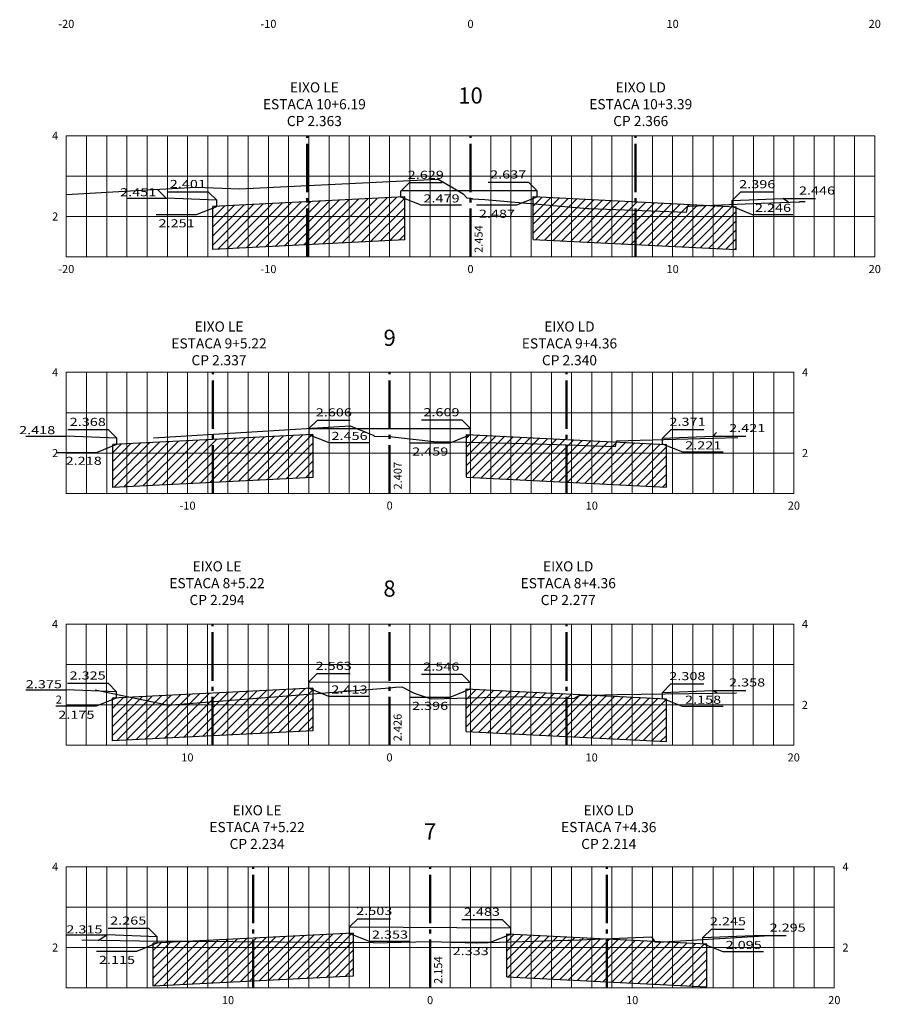
# Model space of a CAD drawing. Units: millimetres. Extents: x 214 to 816, y 70 to 218.
# Drawn here: x 423 to 445, y 90 to 114 of the extents above; entities that cross this region are included whole.
import ezdxf
from ezdxf.enums import TextEntityAlignment as Align

# ---------------------------------------------------------------- set-up
doc = ezdxf.new("R2010")
doc.units = ezdxf.units.MM
doc.linetypes.add('ACAD_ISO04W100', pattern=[30, 24, -3, 0, -3])
for name, color, linetype in [('cotas seção tipo', 7, 'Continuous'), ('Gabarito', 3, 'Continuous'), ('talude', 3, 'Continuous'), ('XEG', 1, 'Continuous'), ('XGRIDT', 7, 'Continuous')]:
    doc.layers.add(name, color=color, linetype=linetype)
for name, color, linetype, lineweight in [('EIXOS SEC', 4, 'ACAD_ISO04W100', 50), ('hachura', 7, 'Continuous', 13), ('XGRID', 7, 'Continuous', 9)]:
    doc.layers.add(name, color=color, linetype=linetype, lineweight=lineweight)
doc.styles.add('2mm', font='simplex', dxfattribs={"height": 0.4})
doc.styles.add('ROMANS', font='romans', dxfattribs={"height": 0.76})
pattern_1 = [(45, (5.7205, -16.75445), (-0.1122532, 0.1122532), [])]
pattern_2 = [(45, (5.7205, -16.26836), (-0.1122532, 0.1122532), [])]
pattern_3 = [(45, (-47.26737, 6.18579), (-0.1122532, 0.1122532), [])]

msp = doc.modelspace()

# ---------------------------------------------------------------- hatches: boundary and pattern name
at = {"layer": 'hachura'}
h = msp.add_hatch(dxfattribs=at)
h.set_pattern_fill('ANSI31', color=256, scale=0.05, style=0)
h.set_pattern_definition(pattern_3)
h.paths.add_polyline_path([(432.996, 109.76), (432.621, 109.741), (432.621, 109.276), (432.996, 109.276)])
h.paths.add_polyline_path([(432.996, 109.276), (432.621, 109.276), (432.621, 108.679), (432.996, 108.698)])
h.paths.add_polyline_path([(432.621, 109.276), (432.121, 109.276), (432.121, 108.654), (432.621, 108.679)])
h.paths.add_polyline_path([(432.621, 109.741), (432.121, 109.716), (432.121, 109.276), (432.621, 109.276)])
h.paths.add_polyline_path([(432.121, 109.716), (431.621, 109.691), (431.621, 109.276), (432.121, 109.276)])
h.paths.add_polyline_path([(432.121, 109.276), (431.621, 109.276), (431.621, 108.629), (432.121, 108.654)])
h.paths.add_polyline_path([(431.621, 109.276), (431.121, 109.276), (431.121, 108.604), (431.621, 108.629)])
h.paths.add_polyline_path([(431.621, 109.691), (431.121, 109.666), (431.121, 109.276), (431.621, 109.276)])
h.paths.add_polyline_path([(431.121, 109.666), (430.621, 109.641), (430.621, 109.276), (431.121, 109.276)])
h.paths.add_polyline_path([(430.621, 109.641), (430.581, 109.639), (430.581, 109.276), (430.621, 109.276)])
h.paths.add_polyline_path([(430.621, 109.276), (430.581, 109.276), (430.581, 108.577), (430.621, 108.579)])
h.paths.add_polyline_path([(431.121, 109.276), (430.621, 109.276), (430.621, 108.579), (431.121, 108.604)])
h.paths.add_polyline_path([(430.581, 109.276), (430.121, 109.276), (430.121, 108.554), (430.581, 108.577)])
h.paths.add_polyline_path([(430.581, 109.639), (430.121, 109.616), (430.121, 109.276), (430.581, 109.276)])
h.paths.add_polyline_path([(430.121, 109.616), (429.621, 109.591), (429.621, 109.276), (430.121, 109.276)])
h.paths.add_polyline_path([(430.121, 109.276), (429.621, 109.276), (429.621, 108.529), (430.121, 108.554)])
h.paths.add_polyline_path([(429.621, 109.276), (429.121, 109.276), (429.121, 108.504), (429.621, 108.529)])
h.paths.add_polyline_path([(429.621, 109.591), (429.121, 109.566), (429.121, 109.276), (429.621, 109.276)])
h.paths.add_polyline_path([(429.121, 109.566), (428.621, 109.541), (428.621, 109.276), (429.121, 109.276)])
h.paths.add_polyline_path([(429.121, 109.276), (428.621, 109.276), (428.621, 108.479), (429.121, 108.504)])
h.paths.add_polyline_path([(428.621, 109.276), (428.246, 109.276), (428.246, 108.461), (428.621, 108.479)])
h.paths.add_polyline_path([(428.621, 109.541), (428.246, 109.522), (428.246, 109.276), (428.621, 109.276)])
h = msp.add_hatch(dxfattribs=at)
h.set_pattern_fill('ANSI31', color=256, scale=0.05, style=0)
h.set_pattern_definition(pattern_3)
h.paths.add_polyline_path([(441.196, 109.517), (441.121, 109.521), (441.121, 109.276), (441.196, 109.276)])
h.paths.add_polyline_path([(441.121, 109.521), (440.621, 109.546), (440.621, 109.276), (441.121, 109.276)])
h.paths.add_polyline_path([(441.196, 109.276), (441.121, 109.276), (441.121, 108.459), (441.196, 108.456)])
h.paths.add_polyline_path([(441.121, 109.276), (440.621, 109.276), (440.621, 108.484), (441.121, 108.459)])
h.paths.add_polyline_path([(440.621, 109.276), (440.121, 109.276), (440.121, 108.509), (440.621, 108.484)])
h.paths.add_polyline_path([(440.621, 109.546), (440.509, 109.551), (440.121, 109.536), (440.121, 109.276), (440.621, 109.276)])
h.paths.add_polyline_path([(440.121, 109.536), (440.037, 109.533), (439.997, 109.53), (439.996, 109.529), (439.968, 109.385), (439.621, 109.398), (439.621, 109.276), (440.121, 109.276)])
h.paths.add_polyline_path([(439.996, 109.53), (440.037, 109.533), (440.121, 109.536), (440.121, 109.571), (439.621, 109.596), (439.621, 109.398), (439.968, 109.385)])
h.paths.add_polyline_path([(440.121, 109.276), (439.621, 109.276), (439.621, 108.534), (440.121, 108.509)])
h.paths.add_polyline_path([(439.621, 109.276), (439.121, 109.276), (439.121, 108.559), (439.621, 108.534)])
h.paths.add_polyline_path([(439.621, 109.398), (439.121, 109.416), (439.121, 109.276), (439.621, 109.276)])
h.paths.add_polyline_path([(439.621, 109.596), (439.121, 109.621), (439.121, 109.416), (439.621, 109.398)])
h.paths.add_polyline_path([(439.121, 109.621), (438.699, 109.642), (438.699, 109.432), (439.121, 109.416)])
h.paths.add_polyline_path([(439.121, 109.416), (438.699, 109.432), (438.699, 109.276), (439.121, 109.276)])
h.paths.add_polyline_path([(439.121, 109.276), (438.699, 109.276), (438.699, 108.58), (439.121, 108.559)])
h.paths.add_polyline_path([(438.699, 109.276), (438.621, 109.276), (438.621, 108.584), (438.699, 108.58)])
h.paths.add_polyline_path([(438.699, 109.432), (438.621, 109.434), (438.621, 109.276), (438.699, 109.276)])
h.paths.add_polyline_path([(438.699, 109.642), (438.621, 109.646), (438.621, 109.434), (438.699, 109.432)])
h.paths.add_polyline_path([(438.621, 109.646), (438.121, 109.671), (438.121, 109.453), (438.621, 109.434)])
h.paths.add_polyline_path([(438.621, 109.434), (438.121, 109.453), (438.121, 109.276), (438.621, 109.276)])
h.paths.add_polyline_path([(438.621, 109.276), (438.121, 109.276), (438.121, 108.609), (438.621, 108.584)])
h.paths.add_polyline_path([(438.121, 109.276), (437.621, 109.276), (437.621, 108.634), (438.121, 108.609)])
h.paths.add_polyline_path([(438.121, 109.453), (437.621, 109.471), (437.621, 109.276), (438.121, 109.276)])
h.paths.add_polyline_path([(438.121, 109.671), (437.621, 109.696), (437.621, 109.471), (438.121, 109.453)])
h.paths.add_polyline_path([(437.621, 109.696), (437.121, 109.721), (437.121, 109.51), (437.519, 109.475), (437.557, 109.474), (437.621, 109.471)])
h.paths.add_polyline_path([(437.621, 109.471), (437.557, 109.474), (437.519, 109.475), (437.121, 109.51), (437.121, 109.276), (437.621, 109.276)])
h.paths.add_polyline_path([(437.621, 109.276), (437.121, 109.276), (437.121, 108.659), (437.621, 108.634)])
h.paths.add_polyline_path([(437.121, 109.276), (436.621, 109.276), (436.621, 108.684), (437.121, 108.659)])
h.paths.add_polyline_path([(437.121, 109.51), (436.621, 109.554), (436.621, 109.276), (437.121, 109.276)])
h.paths.add_polyline_path([(437.121, 109.721), (436.621, 109.746), (436.621, 109.554), (437.121, 109.51)])
h.paths.add_polyline_path([(436.621, 109.746), (436.171, 109.768), (436.171, 109.593), (436.621, 109.554)])
h.paths.add_polyline_path([(436.621, 109.554), (436.171, 109.593), (436.171, 109.276), (436.621, 109.276)])
h.paths.add_polyline_path([(436.621, 109.276), (436.171, 109.276), (436.171, 108.707), (436.621, 108.684)])
h = msp.add_hatch(dxfattribs=at)
h.set_pattern_fill('ANSI31', color=256, scale=0.05, style=0)
h.set_pattern_definition([(45, (6.24967, -17.49278), (-0.1122532, 0.1122532), [])])
h.paths.add_polyline_path([(426.121, 103.652), (425.771, 103.634), (425.771, 103.421), (426.121, 103.421)])
h.paths.add_polyline_path([(426.621, 103.677), (426.121, 103.652), (426.121, 103.421), (426.621, 103.421)])
h.paths.add_polyline_path([(427.121, 103.702), (426.621, 103.677), (426.621, 103.421), (427.121, 103.421)])
h.paths.add_polyline_path([(427.621, 103.727), (427.121, 103.702), (427.121, 103.421), (427.621, 103.421)])
h.paths.add_polyline_path([(428.121, 103.752), (427.621, 103.727), (427.621, 103.421), (428.121, 103.421)])
h.paths.add_polyline_path([(428.246, 103.758), (428.121, 103.752), (428.121, 103.421), (428.246, 103.421)])
h.paths.add_polyline_path([(428.621, 103.777), (428.246, 103.758), (428.246, 103.421), (428.621, 103.421)])
h.paths.add_polyline_path([(429.121, 103.802), (428.621, 103.777), (428.621, 103.421), (429.121, 103.421)])
h.paths.add_polyline_path([(429.621, 103.827), (429.121, 103.802), (429.121, 103.421), (429.621, 103.421)])
h.paths.add_polyline_path([(430.121, 103.852), (429.621, 103.827), (429.621, 103.421), (430.121, 103.421)])
h.paths.add_polyline_path([(430.621, 103.877), (430.121, 103.852), (430.121, 103.421), (430.621, 103.421)])
h.paths.add_polyline_path([(430.721, 103.882), (430.621, 103.877), (430.621, 103.421), (430.721, 103.421)])
h.paths.add_polyline_path([(430.721, 103.421), (430.621, 103.421), (430.621, 102.815), (430.721, 102.82)])
h.paths.add_polyline_path([(430.621, 103.421), (430.121, 103.421), (430.121, 102.79), (430.621, 102.815)])
h.paths.add_polyline_path([(430.121, 103.421), (429.621, 103.421), (429.621, 102.765), (430.121, 102.79)])
h.paths.add_polyline_path([(429.621, 103.421), (429.121, 103.421), (429.121, 102.74), (429.621, 102.765)])
h.paths.add_polyline_path([(429.121, 103.421), (428.621, 103.421), (428.621, 102.715), (429.121, 102.74)])
h.paths.add_polyline_path([(428.621, 103.421), (428.246, 103.421), (428.246, 102.696), (428.621, 102.715)])
h.paths.add_polyline_path([(428.246, 103.421), (428.121, 103.421), (428.121, 102.69), (428.246, 102.696)])
h.paths.add_polyline_path([(428.121, 103.421), (427.621, 103.421), (427.621, 102.665), (428.121, 102.69)])
h.paths.add_polyline_path([(427.621, 103.421), (427.121, 103.421), (427.121, 102.64), (427.621, 102.665)])
h.paths.add_polyline_path([(427.121, 103.421), (426.621, 103.421), (426.621, 102.615), (427.121, 102.64)])
h.paths.add_polyline_path([(426.621, 103.421), (426.121, 103.421), (426.121, 102.59), (426.621, 102.615)])
h.paths.add_polyline_path([(426.121, 103.421), (425.771, 103.421), (425.771, 102.573), (426.121, 102.59)])
h = msp.add_hatch(dxfattribs=at)
h.set_pattern_fill('ANSI31', color=256, scale=0.05, style=0)
h.set_pattern_definition([(45, (6.24967, -17.35739), (-0.1122532, 0.1122532), [])])
h.paths.add_polyline_path([(439.471, 103.637), (439.121, 103.655), (439.121, 103.556), (439.471, 103.556)])
h.paths.add_polyline_path([(439.471, 103.556), (439.121, 103.556), (439.121, 102.593), (439.471, 102.576)])
h.paths.add_polyline_path([(439.121, 103.556), (438.621, 103.556), (438.621, 102.618), (439.121, 102.593)])
h.paths.add_polyline_path([(439.121, 103.655), (438.621, 103.68), (438.621, 103.556), (439.121, 103.556)])
h.paths.add_polyline_path([(438.621, 103.68), (438.121, 103.705), (438.121, 103.556), (438.621, 103.556)])
h.paths.add_polyline_path([(438.621, 103.556), (438.121, 103.556), (438.121, 102.643), (438.621, 102.618)])
h.paths.add_polyline_path([(438.121, 103.556), (437.621, 103.556), (437.621, 102.668), (438.121, 102.643)])
h.paths.add_polyline_path([(438.121, 103.705), (437.621, 103.73), (437.621, 103.556), (438.121, 103.556)])
h.paths.add_polyline_path([(437.621, 103.73), (437.121, 103.755), (437.121, 103.556), (437.621, 103.556)])
h.paths.add_polyline_path([(437.621, 103.556), (437.121, 103.556), (437.121, 102.693), (437.621, 102.668)])
h.paths.add_polyline_path([(437.121, 103.556), (436.996, 103.556), (436.996, 102.699), (437.121, 102.693)])
h.paths.add_polyline_path([(437.121, 103.755), (436.996, 103.761), (436.996, 103.556), (437.121, 103.556)])
h.paths.add_polyline_path([(436.996, 103.761), (436.621, 103.773), (436.621, 103.556), (436.996, 103.556)])
h.paths.add_polyline_path([(436.996, 103.556), (436.621, 103.556), (436.621, 102.718), (436.996, 102.699)])
h.paths.add_polyline_path([(436.621, 103.556), (436.121, 103.556), (436.121, 102.743), (436.621, 102.718)])
h.paths.add_polyline_path([(436.621, 103.773), (436.121, 103.788), (436.121, 103.556), (436.621, 103.556)])
h.paths.add_polyline_path([(436.121, 103.788), (436.031, 103.791), (436.03, 103.791), (436.029, 103.791), (435.621, 103.801), (435.621, 103.556), (436.121, 103.556)])
h.paths.add_polyline_path([(436.121, 103.556), (435.621, 103.556), (435.621, 102.768), (436.121, 102.743)])
h.paths.add_polyline_path([(435.621, 103.556), (435.121, 103.556), (435.121, 102.793), (435.621, 102.768)])
h.paths.add_polyline_path([(435.621, 103.801), (435.121, 103.813), (435.121, 103.556), (435.621, 103.556)])
h.paths.add_polyline_path([(435.121, 103.813), (434.621, 103.825), (434.621, 103.556), (435.121, 103.556)])
h.paths.add_polyline_path([(435.121, 103.556), (434.621, 103.556), (434.621, 102.818), (435.121, 102.793)])
h.paths.add_polyline_path([(434.621, 103.556), (434.521, 103.556), (434.521, 102.823), (434.621, 102.818)])
h.paths.add_polyline_path([(434.621, 103.825), (434.521, 103.827), (434.521, 103.556), (434.621, 103.556)])
h.paths.add_polyline_path([(434.621, 103.88), (434.521, 103.885), (434.521, 103.827), (434.621, 103.825)])
h.paths.add_polyline_path([(434.621, 103.88), (434.621, 103.825), (435.121, 103.813), (435.121, 103.855)])
h.paths.add_polyline_path([(435.121, 103.855), (435.121, 103.813), (435.621, 103.801), (435.621, 103.83)])
h.paths.add_polyline_path([(435.621, 103.83), (435.621, 103.801), (436.03, 103.791), (436.031, 103.791), (436.121, 103.788), (436.121, 103.805)])
h = msp.add_hatch(dxfattribs=at)
h.set_pattern_fill('ANSI31', color=256, scale=0.05, style=0)
h.set_pattern_definition(pattern_2)
h.paths.add_polyline_path([(426.117, 97.377), (425.767, 97.359), (425.767, 97.189), (426.117, 97.189)])
h.paths.add_polyline_path([(426.182, 97.38), (426.117, 97.377), (426.117, 97.189), (426.617, 97.189), (426.617, 97.289)])
h.paths.add_polyline_path([(426.617, 97.402), (426.182, 97.38), (426.617, 97.289)])
h.paths.add_polyline_path([(426.617, 97.289), (426.617, 97.189), (427.094, 97.189)])
h.paths.add_polyline_path([(427.117, 97.427), (426.617, 97.402), (426.617, 97.289), (427.094, 97.189), (427.117, 97.189)])
h.paths.add_polyline_path([(427.617, 97.452), (427.117, 97.427), (427.117, 97.189), (427.18, 97.189), (427.617, 97.223)])
h.paths.add_polyline_path([(427.617, 97.223), (427.18, 97.189), (427.617, 97.189)])
h.paths.add_polyline_path([(428.117, 97.262), (427.617, 97.223), (427.617, 97.189), (428.117, 97.189)])
h.paths.add_polyline_path([(428.117, 97.477), (427.617, 97.452), (427.617, 97.223), (428.117, 97.262)])
h.paths.add_polyline_path([(428.242, 97.483), (428.117, 97.477), (428.117, 97.262), (428.242, 97.272)])
h.paths.add_polyline_path([(428.242, 97.272), (428.117, 97.262), (428.117, 97.189), (428.242, 97.189)])
h.paths.add_polyline_path([(428.617, 97.302), (428.242, 97.272), (428.242, 97.189), (428.617, 97.189)])
h.paths.add_polyline_path([(428.617, 97.502), (428.242, 97.483), (428.242, 97.272), (428.617, 97.302)])
h.paths.add_polyline_path([(429.117, 97.527), (428.617, 97.502), (428.617, 97.302), (429.117, 97.341)])
h.paths.add_polyline_path([(429.117, 97.341), (428.617, 97.302), (428.617, 97.189), (429.117, 97.189)])
h.paths.add_polyline_path([(429.617, 97.38), (429.117, 97.341), (429.117, 97.189), (429.617, 97.189)])
h.paths.add_polyline_path([(429.617, 97.552), (429.117, 97.527), (429.117, 97.341), (429.617, 97.38)])
h.paths.add_polyline_path([(430.117, 97.577), (429.617, 97.552), (429.617, 97.38), (430.117, 97.419)])
h.paths.add_polyline_path([(430.117, 97.419), (429.617, 97.38), (429.617, 97.189), (430.117, 97.189)])
h.paths.add_polyline_path([(430.617, 97.458), (430.117, 97.419), (430.117, 97.189), (430.617, 97.189)])
h.paths.add_polyline_path([(430.617, 97.602), (430.117, 97.577), (430.117, 97.419), (430.617, 97.458)])
h.paths.add_polyline_path([(430.717, 97.607), (430.617, 97.602), (430.617, 97.458), (430.717, 97.466)])
h.paths.add_polyline_path([(430.717, 97.466), (430.617, 97.458), (430.617, 97.189), (430.717, 97.189)])
h.paths.add_polyline_path([(430.717, 97.189), (430.617, 97.189), (430.617, 96.54), (430.717, 96.545)])
h.paths.add_polyline_path([(430.617, 97.189), (430.117, 97.189), (430.117, 96.515), (430.617, 96.54)])
h.paths.add_polyline_path([(430.117, 97.189), (429.617, 97.189), (429.617, 96.49), (430.117, 96.515)])
h.paths.add_polyline_path([(429.617, 97.189), (429.117, 97.189), (429.117, 96.465), (429.617, 96.49)])
h.paths.add_polyline_path([(429.117, 97.189), (428.617, 97.189), (428.617, 96.44), (429.117, 96.465)])
h.paths.add_polyline_path([(428.617, 97.189), (428.242, 97.189), (428.242, 96.421), (428.617, 96.44)])
h.paths.add_polyline_path([(428.242, 97.189), (428.117, 97.189), (428.117, 96.415), (428.242, 96.421)])
h.paths.add_polyline_path([(428.117, 97.189), (427.617, 97.189), (427.617, 96.39), (428.117, 96.415)])
h.paths.add_polyline_path([(427.617, 97.189), (427.18, 97.189), (427.117, 97.184), (427.117, 96.365), (427.617, 96.39)])
h.paths.add_polyline_path([(427.117, 97.184), (427.094, 97.189), (426.617, 97.189), (426.617, 96.34), (427.117, 96.365)])
h.paths.add_polyline_path([(426.617, 97.189), (426.117, 97.189), (426.117, 96.315), (426.617, 96.34)])
h.paths.add_polyline_path([(426.117, 97.189), (425.767, 97.189), (425.767, 96.298), (426.117, 96.315)])
h = msp.add_hatch(dxfattribs=at)
h.set_pattern_fill('ANSI31', color=256, scale=0.05, style=0)
h.set_pattern_definition(pattern_2)
h.paths.add_polyline_path([(434.617, 97.585), (434.517, 97.59), (434.517, 97.363), (434.617, 97.366)])
h.paths.add_polyline_path([(435.117, 97.56), (434.617, 97.585), (434.617, 97.366), (435.117, 97.379)])
h.paths.add_polyline_path([(435.617, 97.392), (435.117, 97.379), (435.117, 97.189), (435.617, 97.189)])
h.paths.add_polyline_path([(435.617, 97.535), (435.117, 97.56), (435.117, 97.379), (435.617, 97.392)])
h.paths.add_polyline_path([(436.117, 97.51), (435.617, 97.535), (435.617, 97.392), (435.886, 97.399), (436, 97.393), (436.117, 97.388)])
h.paths.add_polyline_path([(436.617, 97.485), (436.117, 97.51), (436.117, 97.388), (436.617, 97.369)])
h.paths.add_polyline_path([(436.992, 97.466), (436.617, 97.485), (436.617, 97.369), (436.992, 97.354)])
h.paths.add_polyline_path([(434.617, 97.366), (434.517, 97.363), (434.517, 97.189), (434.617, 97.189)])
h.paths.add_polyline_path([(435.117, 97.379), (434.617, 97.366), (434.617, 97.189), (435.117, 97.189)])
h.paths.add_polyline_path([(436.117, 97.388), (436, 97.393), (435.886, 97.399), (435.617, 97.392), (435.617, 97.189), (436.117, 97.189)])
h.paths.add_polyline_path([(436.617, 97.369), (436.117, 97.388), (436.117, 97.189), (436.617, 97.189)])
h.paths.add_polyline_path([(436.992, 97.354), (436.617, 97.369), (436.617, 97.189), (436.992, 97.189)])
h.paths.add_polyline_path([(437.117, 97.46), (436.992, 97.466), (436.992, 97.354), (437.117, 97.349)])
h.paths.add_polyline_path([(437.117, 97.349), (436.992, 97.354), (436.992, 97.189), (437.117, 97.189)])
h.paths.add_polyline_path([(437.31, 97.426), (437.617, 97.434), (437.617, 97.435), (437.117, 97.46), (437.117, 97.349), (437.176, 97.347)])
h.paths.add_polyline_path([(437.617, 97.434), (437.31, 97.426), (437.176, 97.347), (437.117, 97.349), (437.117, 97.189), (437.617, 97.189)])
h.paths.add_polyline_path([(438.117, 97.41), (437.62, 97.434), (437.617, 97.434), (437.617, 97.189), (438.117, 97.189)])
h.paths.add_polyline_path([(438.617, 97.385), (438.117, 97.41), (438.117, 97.189), (438.617, 97.189)])
h.paths.add_polyline_path([(439.117, 97.36), (438.617, 97.385), (438.617, 97.189), (439.117, 97.189)])
h.paths.add_polyline_path([(439.467, 97.342), (439.117, 97.36), (439.117, 97.189), (439.467, 97.189)])
h.paths.add_polyline_path([(439.467, 97.189), (439.117, 97.189), (439.117, 96.298), (439.467, 96.281)])
h.paths.add_polyline_path([(439.117, 97.189), (438.617, 97.189), (438.617, 96.323), (439.117, 96.298)])
h.paths.add_polyline_path([(438.617, 97.189), (438.117, 97.189), (438.117, 96.348), (438.617, 96.323)])
h.paths.add_polyline_path([(438.117, 97.189), (437.617, 97.189), (437.617, 96.373), (438.117, 96.348)])
h.paths.add_polyline_path([(437.617, 97.189), (437.117, 97.189), (437.117, 96.398), (437.617, 96.373)])
h.paths.add_polyline_path([(437.117, 97.189), (436.992, 97.189), (436.992, 96.404), (437.117, 96.398)])
h.paths.add_polyline_path([(436.992, 97.189), (436.617, 97.189), (436.617, 96.423), (436.992, 96.404)])
h.paths.add_polyline_path([(436.617, 97.189), (436.117, 97.189), (436.117, 96.448), (436.617, 96.423)])
h.paths.add_polyline_path([(436.117, 97.189), (435.617, 97.189), (435.617, 96.473), (436.117, 96.448)])
h.paths.add_polyline_path([(435.617, 97.189), (435.117, 97.189), (435.117, 96.498), (435.617, 96.473)])
h.paths.add_polyline_path([(435.117, 97.189), (434.617, 97.189), (434.617, 96.523), (435.117, 96.498)])
h.paths.add_polyline_path([(434.617, 97.189), (434.517, 97.189), (434.517, 96.528), (434.617, 96.523)])
h = msp.add_hatch(dxfattribs=at)
h.set_pattern_fill('ANSI31', color=256, scale=0.05, style=0)
h.set_pattern_definition(pattern_1)
h.paths.add_polyline_path([(431.721, 91.541), (431.621, 91.536), (431.621, 91.309), (431.721, 91.308)])
h.paths.add_polyline_path([(431.721, 91.308), (431.621, 91.309), (431.621, 91.184), (431.721, 91.184)])
h.paths.add_polyline_path([(431.721, 91.184), (431.621, 91.184), (431.621, 90.475), (431.721, 90.48)])
h.paths.add_polyline_path([(431.621, 91.184), (431.121, 91.184), (431.121, 90.45), (431.621, 90.475)])
h.paths.add_polyline_path([(431.621, 91.309), (431.121, 91.312), (431.121, 91.184), (431.621, 91.184)])
h.paths.add_polyline_path([(431.621, 91.536), (431.121, 91.511), (431.121, 91.312), (431.621, 91.309)])
h.paths.add_polyline_path([(431.121, 91.511), (430.621, 91.486), (430.621, 91.315), (431.121, 91.312)])
h.paths.add_polyline_path([(431.121, 91.312), (430.621, 91.315), (430.621, 91.184), (431.121, 91.184)])
h.paths.add_polyline_path([(431.121, 91.184), (430.621, 91.184), (430.621, 90.425), (431.121, 90.45)])
h.paths.add_polyline_path([(430.621, 91.184), (430.121, 91.184), (430.121, 90.4), (430.621, 90.425)])
h.paths.add_polyline_path([(430.621, 91.315), (430.121, 91.318), (430.121, 91.184), (430.621, 91.184)])
h.paths.add_polyline_path([(430.621, 91.486), (430.121, 91.461), (430.121, 91.318), (430.621, 91.315)])
h.paths.add_polyline_path([(430.121, 91.461), (429.621, 91.436), (429.621, 91.321), (430.121, 91.318)])
h.paths.add_polyline_path([(430.121, 91.318), (429.621, 91.321), (429.621, 91.184), (430.121, 91.184)])
h.paths.add_polyline_path([(430.121, 91.184), (429.621, 91.184), (429.621, 90.375), (430.121, 90.4)])
h.paths.add_polyline_path([(429.621, 91.184), (429.246, 91.184), (429.246, 90.356), (429.621, 90.375)])
h.paths.add_polyline_path([(429.621, 91.321), (429.246, 91.324), (429.246, 91.184), (429.621, 91.184)])
h.paths.add_polyline_path([(429.621, 91.436), (429.246, 91.418), (429.246, 91.324), (429.621, 91.321)])
h.paths.add_polyline_path([(429.246, 91.418), (429.121, 91.411), (429.121, 91.325), (429.246, 91.324)])
h.paths.add_polyline_path([(429.246, 91.324), (429.121, 91.325), (429.121, 91.184), (429.246, 91.184)])
h.paths.add_polyline_path([(429.246, 91.184), (429.121, 91.184), (429.121, 90.35), (429.246, 90.356)])
h.paths.add_polyline_path([(429.121, 91.184), (428.621, 91.184), (428.621, 90.325), (429.121, 90.35)])
h.paths.add_polyline_path([(429.121, 91.325), (428.621, 91.328), (428.621, 91.184), (429.121, 91.184)])
h.paths.add_polyline_path([(429.121, 91.411), (428.621, 91.386), (428.621, 91.328), (429.121, 91.325)])
h.paths.add_polyline_path([(428.621, 91.386), (428.121, 91.361), (428.121, 91.331), (428.621, 91.328)])
h.paths.add_polyline_path([(428.621, 91.328), (428.121, 91.331), (428.121, 91.184), (428.621, 91.184)])
h.paths.add_polyline_path([(428.621, 91.184), (428.121, 91.184), (428.121, 90.3), (428.621, 90.325)])
h.paths.add_polyline_path([(428.121, 91.184), (427.621, 91.184), (427.621, 90.275), (428.121, 90.3)])
h.paths.add_polyline_path([(428.121, 91.331), (427.621, 91.334), (427.621, 91.184), (428.121, 91.184)])
h.paths.add_polyline_path([(428.121, 91.361), (427.621, 91.336), (427.621, 91.334), (428.121, 91.331)])
h.paths.add_polyline_path([(427.621, 91.334), (427.58, 91.334), (427.121, 91.311), (427.121, 91.184), (427.621, 91.184)])
h.paths.add_polyline_path([(427.621, 91.184), (427.121, 91.184), (427.121, 90.25), (427.621, 90.275)])
h.paths.add_polyline_path([(427.121, 91.184), (426.771, 91.184), (426.771, 90.232), (427.121, 90.25)])
h.paths.add_polyline_path([(427.121, 91.311), (426.771, 91.294), (426.771, 91.184), (427.121, 91.184)])
h = msp.add_hatch(dxfattribs=at)
h.set_pattern_fill('ANSI31', color=256, scale=0.05, style=0)
h.set_pattern_definition(pattern_1)
h.paths.add_polyline_path([(435.621, 91.516), (435.521, 91.521), (435.521, 91.322), (435.621, 91.325)])
h.paths.add_polyline_path([(435.621, 91.516), (435.621, 91.325), (436.121, 91.339), (436.121, 91.491)])
h.paths.add_polyline_path([(436.121, 91.339), (436.621, 91.353), (436.621, 91.466), (436.121, 91.491)])
h.paths.add_polyline_path([(437.029, 91.365), (437.121, 91.371), (437.121, 91.441), (436.621, 91.466), (436.621, 91.353)])
h.paths.add_polyline_path([(437.621, 91.391), (437.621, 91.416), (437.121, 91.441), (437.121, 91.371)])
h.paths.add_polyline_path([(435.621, 91.325), (435.521, 91.322), (435.521, 91.184), (435.621, 91.184)])
h.paths.add_polyline_path([(436.121, 91.184), (436.121, 91.339), (435.621, 91.325), (435.621, 91.184)])
h.paths.add_polyline_path([(436.621, 91.184), (436.621, 91.353), (436.121, 91.339), (436.121, 91.184)])
h.paths.add_polyline_path([(437.121, 91.371), (437.11, 91.37), (437.029, 91.365), (436.621, 91.353), (436.621, 91.184), (437.121, 91.184)])
h.paths.add_polyline_path([(437.621, 91.184), (437.621, 91.391), (437.121, 91.371), (437.121, 91.184)])
h.paths.add_polyline_path([(437.996, 91.184), (437.996, 91.398), (437.898, 91.402), (437.621, 91.391), (437.621, 91.184)])
h.paths.add_polyline_path([(435.521, 90.46), (435.621, 90.455), (435.621, 91.184), (435.521, 91.184)])
h.paths.add_polyline_path([(436.121, 91.184), (435.621, 91.184), (435.621, 90.455), (436.121, 90.43)])
h.paths.add_polyline_path([(436.121, 90.43), (436.621, 90.405), (436.621, 91.184), (436.121, 91.184)])
h.paths.add_polyline_path([(437.121, 91.184), (436.621, 91.184), (436.621, 90.405), (437.121, 90.38)])
h.paths.add_polyline_path([(437.121, 90.38), (437.621, 90.355), (437.621, 91.184), (437.121, 91.184)])
h.paths.add_polyline_path([(437.996, 91.184), (437.621, 91.184), (437.621, 90.355), (437.996, 90.336)])
h.paths.add_polyline_path([(438.121, 91.184), (438.121, 91.391), (437.996, 91.398), (437.996, 91.184)])
h.paths.add_polyline_path([(438.621, 91.184), (438.621, 91.366), (438.121, 91.391), (438.121, 91.184)])
h.paths.add_polyline_path([(439.121, 91.184), (439.121, 91.341), (438.621, 91.366), (438.621, 91.184)])
h.paths.add_polyline_path([(439.621, 91.184), (439.621, 91.316), (439.389, 91.328), (439.263, 91.321), (439.184, 91.322), (439.172, 91.339), (439.121, 91.341), (439.121, 91.184)])
h.paths.add_polyline_path([(440.121, 91.184), (440.121, 91.291), (439.621, 91.316), (439.621, 91.184)])
h.paths.add_polyline_path([(440.471, 91.184), (440.471, 91.274), (440.121, 91.291), (440.121, 91.184)])
h.paths.add_polyline_path([(438.121, 90.33), (438.621, 90.305), (438.621, 91.184), (438.121, 91.184)])
h.paths.add_polyline_path([(439.121, 91.184), (438.621, 91.184), (438.621, 90.305), (439.121, 90.28)])
h.paths.add_polyline_path([(438.121, 91.184), (437.996, 91.184), (437.996, 90.336), (438.121, 90.33)])
h.paths.add_polyline_path([(439.621, 91.184), (439.121, 91.184), (439.121, 90.28), (439.621, 90.255)])
h.paths.add_polyline_path([(439.621, 90.255), (440.121, 90.23), (440.121, 91.184), (439.621, 91.184)])
h.paths.add_polyline_path([(440.121, 90.23), (440.471, 90.212), (440.471, 91.184), (440.121, 91.184)])

# ---------------------------------------------------------------- linework, layer by layer
at = {"layer": 'cotas seção tipo', "ltscale": 8}
for p, q in [((433.108, 110.117), (432.896, 109.905)), ((433.108, 110.117), (433.92, 110.117)), ((435.058, 110.125), (436.058, 110.125)), ((436.058, 110.125), (436.271, 109.913)), ((426.121, 109.726), (427.121, 109.726)), ((427.133, 109.889), (428.133, 109.889)), ((428.133, 109.889), (428.346, 109.677)), ((433.398, 109.554), (432.896, 109.755)), ((435.769, 109.562), (436.271, 109.763)), ((441.308, 109.884), (441.096, 109.672)), ((441.308, 109.884), (442.12, 109.884)), ((442.346, 109.722), (443.158, 109.722)), ((427.844, 109.326), (428.346, 109.527)), ((434.398, 109.554), (433.398, 109.554)), ((434.769, 109.562), (435.769, 109.562)), ((441.598, 109.321), (441.096, 109.522)), ((426.844, 109.326), (427.844, 109.326)), ((442.598, 109.321), (441.598, 109.321)), ((430.833, 104.239), (430.621, 104.027)), ((430.833, 104.239), (431.645, 104.239)), ((433.408, 104.242), (434.408, 104.242)), ((434.408, 104.242), (434.621, 104.03)), ((423.621, 103.839), (424.621, 103.839)), ((424.658, 104.001), (425.658, 104.001)), ((425.658, 104.001), (425.871, 103.789)), ((431.123, 103.676), (430.621, 103.877)), ((434.119, 103.679), (434.621, 103.88)), ((439.583, 104.006), (439.371, 103.794)), ((439.583, 104.006), (440.395, 104.006)), ((440.621, 103.844), (441.433, 103.844)), ((425.369, 103.438), (425.871, 103.639)), ((432.123, 103.676), (431.123, 103.676)), ((433.119, 103.679), (434.119, 103.679)), ((439.873, 103.443), (439.371, 103.644)), ((424.369, 103.438), (425.369, 103.438)), ((440.873, 103.443), (439.873, 103.443)), ((430.829, 97.964), (430.617, 97.752)), ((430.829, 97.964), (431.642, 97.964)), ((424.655, 97.726), (425.655, 97.726)), ((425.655, 97.726), (425.867, 97.514)), ((433.405, 97.947), (434.405, 97.947)), ((434.405, 97.947), (434.617, 97.735)), ((439.579, 97.711), (439.367, 97.499)), ((439.579, 97.711), (440.392, 97.711)), ((423.617, 97.565), (424.617, 97.565)), ((431.119, 97.401), (430.617, 97.602)), ((434.115, 97.384), (434.617, 97.585)), ((440.617, 97.549), (441.43, 97.549)), ((425.365, 97.163), (425.867, 97.364)), ((432.119, 97.401), (431.119, 97.401)), ((433.115, 97.384), (434.115, 97.384)), ((439.869, 97.148), (439.367, 97.349)), ((424.365, 97.163), (425.365, 97.163)), ((440.869, 97.148), (439.869, 97.148)), ((431.833, 91.898), (431.621, 91.686)), ((431.833, 91.898), (432.645, 91.898)), ((434.408, 91.878), (435.408, 91.878)), ((435.408, 91.878), (435.621, 91.666)), ((425.658, 91.661), (426.658, 91.661)), ((426.658, 91.661), (426.871, 91.449)), ((440.583, 91.643), (440.371, 91.43)), ((440.583, 91.643), (441.395, 91.643)), ((424.621, 91.499), (425.621, 91.499)), ((432.123, 91.335), (431.621, 91.536)), ((435.119, 91.315), (435.621, 91.516)), ((441.621, 91.48), (442.433, 91.48)), ((426.369, 91.098), (426.871, 91.299)), ((433.123, 91.335), (432.123, 91.335)), ((434.119, 91.315), (435.119, 91.315)), ((440.873, 91.08), (440.371, 91.28)), ((425.369, 91.098), (426.369, 91.098)), ((441.873, 91.08), (440.873, 91.08))]:
    msp.add_line(p, q, dxfattribs=at)
at = {"layer": 'EIXOS SEC', "ltscale": 0.05}
for p, q in [((430.581, 108.276), (430.581, 111.276)), ((434.621, 108.276), (434.621, 111.276)), ((434.621, 108.276), (434.621, 111.276)), ((438.699, 108.276), (438.699, 111.276)), ((428.246, 102.421), (428.246, 105.421)), ((432.621, 102.421), (432.621, 105.421)), ((432.621, 102.421), (432.621, 105.421)), ((436.996, 102.421), (436.996, 105.421)), ((428.242, 96.189), (428.242, 99.189)), ((432.617, 96.189), (432.617, 99.189)), ((432.617, 96.189), (432.617, 99.189)), ((436.992, 96.189), (436.992, 99.189)), ((429.246, 90.184), (429.246, 93.184)), ((433.621, 90.184), (433.621, 93.184)), ((433.621, 90.184), (433.621, 93.184)), ((437.996, 90.184), (437.996, 93.184))]:
    msp.add_line(p, q, dxfattribs=at)
at = {"layer": 'Gabarito'}
for p, q in [((436.271, 109.913), (432.896, 109.913)), ((432.896, 109.755), (432.896, 109.905)), ((436.271, 109.763), (436.271, 109.913)), ((428.346, 109.677), (427.096, 109.727)), ((432.996, 109.76), (428.246, 109.522)), ((428.346, 109.527), (428.346, 109.677)), ((432.996, 108.698), (432.996, 109.76)), ((436.171, 109.768), (441.196, 109.517)), ((436.171, 108.707), (436.171, 109.768)), ((441.096, 109.672), (442.346, 109.722)), ((441.096, 109.522), (441.096, 109.672)), ((428.246, 108.461), (428.246, 109.522)), ((441.196, 108.456), (441.196, 109.517)), ((432.996, 108.698), (428.246, 108.461)), ((436.171, 108.707), (441.196, 108.456)), ((425.871, 103.789), (424.621, 103.839)), ((430.721, 103.882), (425.771, 103.634)), ((430.621, 104.027), (434.621, 104.03)), ((430.621, 104.027), (430.621, 103.877)), ((430.721, 103.882), (430.721, 102.82)), ((434.521, 103.885), (439.471, 103.637)), ((434.521, 102.823), (434.521, 103.885)), ((434.621, 103.88), (434.621, 104.03)), ((439.371, 103.794), (440.621, 103.844)), ((425.771, 102.573), (425.771, 103.634)), ((425.871, 103.639), (425.871, 103.789)), ((439.371, 103.644), (439.371, 103.794)), ((439.471, 102.576), (439.471, 103.637)), ((430.721, 102.82), (425.771, 102.573)), ((434.521, 102.823), (439.471, 102.576)), ((430.617, 97.752), (430.617, 97.602)), ((434.617, 97.735), (430.617, 97.752)), ((434.617, 97.585), (434.617, 97.735)), ((425.867, 97.514), (424.617, 97.564)), ((430.717, 97.607), (425.767, 97.359)), ((425.867, 97.364), (425.867, 97.514)), ((430.717, 97.607), (430.717, 96.545)), ((434.517, 97.59), (439.467, 97.342)), ((434.517, 96.528), (434.517, 97.59)), ((439.367, 97.499), (440.617, 97.549)), ((439.367, 97.349), (439.367, 97.499)), ((425.767, 96.298), (425.767, 97.359)), ((439.467, 96.281), (439.467, 97.342)), ((430.717, 96.545), (425.767, 96.298)), ((434.517, 96.528), (439.467, 96.281)), ((435.621, 91.666), (431.621, 91.689)), ((431.621, 91.686), (431.621, 91.536)), ((435.621, 91.516), (435.621, 91.666)), ((426.871, 91.449), (425.621, 91.499)), ((431.721, 91.541), (426.771, 91.294)), ((426.871, 91.299), (426.871, 91.449)), ((431.721, 91.541), (431.721, 90.48)), ((435.521, 91.521), (440.471, 91.274)), ((435.521, 90.46), (435.521, 91.521)), ((440.371, 91.43), (441.621, 91.48)), ((440.371, 91.28), (440.371, 91.43)), ((426.771, 90.232), (426.771, 91.294)), ((440.471, 90.212), (440.471, 91.274)), ((431.721, 90.48), (426.771, 90.232)), ((435.521, 90.46), (440.471, 90.212))]:
    msp.add_line(p, q, dxfattribs=at)
at = {"layer": 'talude'}
for p, q in [((426.873, 109.949), (427.096, 109.727)), ((442.484, 109.63), (442.346, 109.722)), ((440.705, 103.929), (440.621, 103.844)), ((440.713, 97.485), (440.617, 97.549)), ((425.408, 91.357), (425.621, 91.499)), ((441.655, 91.458), (441.621, 91.48))]:
    msp.add_line(p, q, dxfattribs=at)
at = {"layer": 'XEG'}
for p, q in [((427.117, 97.184), (425.337, 97.557)), ((426.431, 91.342), (425.006, 91.364)), ((432.219, 91.305), (426.431, 91.342))]:
    msp.add_line(p, q, dxfattribs=at)
for points in [[(424.621, 109.824), (426.788, 109.945), (427.836, 109.999), (428.904, 109.96), (433.808, 110.199), (433.811, 110.204), (433.818, 110.199), (433.824, 110.199), (433.825, 110.199), (434.195, 109.984), (434.442, 109.837), (434.526, 109.741), (434.621, 109.729), (434.627, 109.729), (434.655, 109.719), (434.666, 109.717), (434.675, 109.714), (434.973, 109.698), (437.519, 109.475), (437.557, 109.474), (439.968, 109.385), (439.996, 109.529), (439.997, 109.53), (440.037, 109.533), (441.81, 109.603), (442.766, 109.641), (442.766, 109.644), (442.897, 109.646)], [(426.779, 103.8), (431.641, 104.093), (432.23, 103.855), (432.241, 103.836), (432.594, 103.832), (432.62, 103.828), (432.621, 103.828), (433.712, 103.711), (433.712, 103.711), (436.029, 103.656), (436.03, 103.656), (436.031, 103.656), (438.208, 103.587), (438.234, 103.727), (439.697, 103.766), (441.236, 103.807)], [(427.117, 97.184), (432.617, 97.615), (432.765, 97.627), (432.923, 97.635), (433.228, 97.481), (433.646, 97.34), (435.886, 97.399), (436, 97.393), (437.176, 97.347), (437.31, 97.426), (438.248, 97.45), (438.258, 97.45), (441.192, 97.491), (441.2, 97.492)], [(432.219, 91.305), (433.612, 91.338), (433.615, 91.338), (433.617, 91.338), (433.618, 91.338), (433.621, 91.338), (433.622, 91.338), (433.623, 91.337), (434.771, 91.3), (434.78, 91.3), (437.029, 91.365), (437.11, 91.37), (439.096, 91.451), (439.184, 91.322), (439.261, 91.321), (439.264, 91.321), (442.157, 91.487)]]:
    msp.add_lwpolyline(points, dxfattribs=at)
at = {"layer": 'XGRID'}
for p, q in [((424.621, 108.276), (424.621, 111.276)), ((424.621, 111.276), (444.621, 111.276)), ((424.621, 108.276), (424.621, 111.276)), ((425.121, 108.276), (425.121, 111.276)), ((425.621, 108.276), (425.621, 111.276)), ((426.121, 108.276), (426.121, 111.276)), ((426.621, 108.276), (426.621, 111.276)), ((427.121, 108.276), (427.121, 111.276)), ((427.121, 108.276), (427.121, 111.276)), ((427.621, 108.276), (427.621, 111.276)), ((428.121, 108.276), (428.121, 111.276)), ((428.621, 108.276), (428.621, 111.276)), ((429.121, 108.276), (429.121, 111.276)), ((429.621, 108.276), (429.621, 111.276)), ((429.621, 108.276), (429.621, 111.276)), ((430.121, 108.276), (430.121, 111.276)), ((430.621, 108.276), (430.621, 111.276)), ((431.121, 108.276), (431.121, 111.276)), ((431.621, 108.276), (431.621, 111.276)), ((432.121, 108.276), (432.121, 111.276)), ((432.121, 108.276), (432.121, 111.276)), ((432.621, 108.276), (432.621, 111.276)), ((433.121, 108.276), (433.121, 111.276)), ((433.621, 108.276), (433.621, 111.276)), ((434.121, 108.276), (434.121, 111.276)), ((435.121, 108.276), (435.121, 111.276)), ((435.621, 108.276), (435.621, 111.276)), ((436.121, 108.276), (436.121, 111.276)), ((436.621, 108.276), (436.621, 111.276)), ((437.121, 108.276), (437.121, 111.276)), ((437.121, 108.276), (437.121, 111.276)), ((437.621, 108.276), (437.621, 111.276)), ((438.121, 108.276), (438.121, 111.276)), ((438.621, 108.276), (438.621, 111.276)), ((439.121, 108.276), (439.121, 111.276)), ((439.621, 108.276), (439.621, 111.276)), ((439.621, 108.276), (439.621, 111.276)), ((440.121, 108.276), (440.121, 111.276)), ((440.621, 108.276), (440.621, 111.276)), ((441.121, 108.276), (441.121, 111.276)), ((441.621, 108.276), (441.621, 111.276)), ((442.121, 108.276), (442.121, 111.276)), ((442.121, 108.276), (442.121, 111.276)), ((442.621, 108.276), (442.621, 111.276)), ((443.121, 108.276), (443.121, 111.276)), ((443.621, 108.276), (443.621, 111.276)), ((444.121, 108.276), (444.121, 111.276)), ((444.621, 108.276), (444.621, 111.276)), ((444.621, 108.276), (444.621, 111.276)), ((424.621, 110.276), (444.621, 110.276)), ((424.621, 109.276), (444.621, 109.276)), ((424.621, 108.276), (444.621, 108.276)), ((424.621, 105.421), (442.621, 105.421)), ((424.621, 102.421), (424.621, 105.421)), ((425.121, 102.421), (425.121, 105.421)), ((425.621, 102.421), (425.621, 105.421)), ((426.121, 102.421), (426.121, 105.421)), ((426.621, 102.421), (426.621, 105.421)), ((427.121, 102.421), (427.121, 105.421)), ((427.621, 102.421), (427.621, 105.421)), ((427.621, 102.421), (427.621, 105.421)), ((428.121, 102.421), (428.121, 105.421)), ((428.621, 102.421), (428.621, 105.421)), ((429.121, 102.421), (429.121, 105.421)), ((429.621, 102.421), (429.621, 105.421)), ((430.121, 102.421), (430.121, 105.421)), ((430.121, 102.421), (430.121, 105.421)), ((430.621, 102.421), (430.621, 105.421)), ((431.121, 102.421), (431.121, 105.421)), ((431.621, 102.421), (431.621, 105.421)), ((432.121, 102.421), (432.121, 105.421)), ((433.121, 102.421), (433.121, 105.421)), ((433.621, 102.421), (433.621, 105.421)), ((434.121, 102.421), (434.121, 105.421)), ((434.621, 102.421), (434.621, 105.421)), ((435.121, 102.421), (435.121, 105.421)), ((435.121, 102.421), (435.121, 105.421)), ((435.621, 102.421), (435.621, 105.421)), ((436.121, 102.421), (436.121, 105.421)), ((436.621, 102.421), (436.621, 105.421)), ((437.121, 102.421), (437.121, 105.421)), ((437.621, 102.421), (437.621, 105.421)), ((437.621, 102.421), (437.621, 105.421)), ((438.121, 102.421), (438.121, 105.421)), ((438.621, 102.421), (438.621, 105.421)), ((439.121, 102.421), (439.121, 105.421)), ((439.621, 102.421), (439.621, 105.421)), ((440.121, 102.421), (440.121, 105.421)), ((440.121, 102.421), (440.121, 105.421)), ((440.621, 102.421), (440.621, 105.421)), ((441.121, 102.421), (441.121, 105.421)), ((441.621, 102.421), (441.621, 105.421)), ((442.121, 102.421), (442.121, 105.421)), ((442.621, 102.421), (442.621, 105.421)), ((442.621, 102.421), (442.621, 105.421)), ((424.621, 104.421), (442.621, 104.421)), ((424.621, 103.421), (442.621, 103.421)), ((424.621, 102.421), (442.621, 102.421)), ((424.617, 99.189), (442.617, 99.189)), ((424.617, 96.189), (424.617, 99.189)), ((425.117, 96.189), (425.117, 99.189)), ((425.617, 96.189), (425.617, 99.189)), ((426.117, 96.189), (426.117, 99.189)), ((426.617, 96.189), (426.617, 99.189)), ((427.117, 96.189), (427.117, 99.189)), ((427.617, 96.189), (427.617, 99.189)), ((428.117, 96.189), (428.117, 99.189)), ((428.617, 96.189), (428.617, 99.189)), ((429.117, 96.189), (429.117, 99.189)), ((429.617, 96.189), (429.617, 99.189)), ((430.117, 96.189), (430.117, 99.189)), ((430.617, 96.189), (430.617, 99.189)), ((431.117, 96.189), (431.117, 99.189)), ((431.617, 96.189), (431.617, 99.189)), ((432.117, 96.189), (432.117, 99.189)), ((433.117, 96.189), (433.117, 99.189)), ((433.617, 96.189), (433.617, 99.189)), ((434.117, 96.189), (434.117, 99.189)), ((434.617, 96.189), (434.617, 99.189)), ((435.117, 96.189), (435.117, 99.189)), ((435.117, 96.189), (435.117, 99.189)), ((435.617, 96.189), (435.617, 99.189)), ((436.117, 96.189), (436.117, 99.189)), ((436.617, 96.189), (436.617, 99.189)), ((437.117, 96.189), (437.117, 99.189)), ((437.617, 96.189), (437.617, 99.189)), ((437.617, 96.189), (437.617, 99.189)), ((438.117, 96.189), (438.117, 99.189)), ((438.617, 96.189), (438.617, 99.189)), ((439.117, 96.189), (439.117, 99.189)), ((439.617, 96.189), (439.617, 99.189)), ((440.117, 96.189), (440.117, 99.189)), ((440.117, 96.189), (440.117, 99.189)), ((440.617, 96.189), (440.617, 99.189)), ((441.117, 96.189), (441.117, 99.189)), ((441.617, 96.189), (441.617, 99.189)), ((442.117, 96.189), (442.117, 99.189)), ((442.617, 96.189), (442.617, 99.189)), ((442.617, 96.189), (442.617, 99.189)), ((424.617, 98.189), (442.617, 98.189)), ((424.617, 97.189), (442.617, 97.189)), ((424.617, 96.189), (442.617, 96.189)), ((424.621, 93.184), (443.621, 93.184)), ((424.621, 90.184), (424.621, 93.184)), ((425.121, 90.184), (425.121, 93.184)), ((425.621, 90.184), (425.621, 93.184)), ((426.121, 90.184), (426.121, 93.184)), ((426.621, 90.184), (426.621, 93.184)), ((427.121, 90.184), (427.121, 93.184)), ((427.621, 90.184), (427.621, 93.184)), ((428.121, 90.184), (428.121, 93.184)), ((428.621, 90.184), (428.621, 93.184)), ((429.121, 90.184), (429.121, 93.184)), ((429.621, 90.184), (429.621, 93.184)), ((430.121, 90.184), (430.121, 93.184)), ((430.621, 90.184), (430.621, 93.184)), ((431.121, 90.184), (431.121, 93.184)), ((431.621, 90.184), (431.621, 93.184)), ((432.121, 90.184), (432.121, 93.184)), ((432.621, 90.184), (432.621, 93.184)), ((433.121, 90.184), (433.121, 93.184)), ((434.121, 90.184), (434.121, 93.184)), ((434.621, 90.184), (434.621, 93.184)), ((435.121, 90.184), (435.121, 93.184)), ((435.621, 90.184), (435.621, 93.184)), ((436.121, 90.184), (436.121, 93.184)), ((436.121, 90.184), (436.121, 93.184)), ((436.621, 90.184), (436.621, 93.184)), ((437.121, 90.184), (437.121, 93.184)), ((437.621, 90.184), (437.621, 93.184)), ((438.121, 90.184), (438.121, 93.184)), ((438.621, 90.184), (438.621, 93.184)), ((438.621, 90.184), (438.621, 93.184)), ((439.121, 90.184), (439.121, 93.184)), ((439.621, 90.184), (439.621, 93.184)), ((440.121, 90.184), (440.121, 93.184)), ((440.621, 90.184), (440.621, 93.184)), ((441.121, 90.184), (441.121, 93.184)), ((441.121, 90.184), (441.121, 93.184)), ((441.621, 90.184), (441.621, 93.184)), ((442.121, 90.184), (442.121, 93.184)), ((442.621, 90.184), (442.621, 93.184)), ((443.121, 90.184), (443.121, 93.184)), ((443.621, 90.184), (443.621, 93.184)), ((443.621, 90.184), (443.621, 93.184)), ((424.621, 92.184), (443.621, 92.184)), ((424.621, 91.184), (443.621, 91.184)), ((424.621, 90.184), (443.621, 90.184))]:
    msp.add_line(p, q, dxfattribs=at)

# ---------------------------------------------------------------- texts
at = {"char_height": 0.25, "attachment_point": 2}
for s, insert in [('{\\fTahoma|b0|i0|c0|p34;EIXO LE\\PESTACA 10+6.19\\PCP 2.363}', (430.758, 112.597)), ('{\\fTahoma|b0|i0|c0|p34;EIXO LD\\PESTACA 10+3.39\\PCP 2.366}', (438.832, 112.597)), ('{\\fTahoma|b0|i0|c0|p34;EIXO LE\\PESTACA 9+5.22\\PCP 2.337}', (428.399, 106.678)), ('{\\fTahoma|b0|i0|c0|p34;EIXO LD\\PESTACA 9+4.36\\PCP 2.340}', (437.069, 106.678)), ('{\\fTahoma|b0|i0|c0|p34;EIXO LE\\PESTACA 8+5.22\\PCP 2.294}', (428.35, 100.744)), ('{\\fTahoma|b0|i0|c0|p34;EIXO LD\\PESTACA 8+4.36\\PCP 2.277}', (437.038, 100.744)), ('{\\fTahoma|b0|i0|c0|p34;EIXO LE\\PESTACA 7+5.22\\PCP 2.234}', (429.341, 94.707)), ('{\\fTahoma|b0|i0|c0|p34;EIXO LD\\PESTACA 7+4.36\\PCP 2.214}', (438.041, 94.707))]:
    msp.add_mtext(s, dxfattribs=dict(at, insert=insert))
at = {"layer": 'cotas seção tipo', "ltscale": 8, "style": 'ROMANS'}
for s, width, p, p2 in [('2.629', 1.09159, (433.068, 110.208), (433.962, 110.208)), ('2.637', 1.079043, (435.106, 110.217), (436, 110.217)), ('2.401', 1.158972, (427.181, 109.981), (428.075, 109.981)), ('2.396', 1.079043, (441.268, 109.976), (442.162, 109.976)), ('2.451', 1.158972, (425.954, 109.777), (426.848, 109.777)), ('2.446', 1.079043, (442.745, 109.819, 10), (443.639, 109.819, 10)), ('2.479', 1.09159, (433.457, 109.624), (434.351, 109.624)), ('2.487', 1.079043, (434.828, 109.244), (435.722, 109.244)), ('2.246', 1.079043, (441.657, 109.391), (442.551, 109.391)), ('2.251', 1.158972, (426.903, 109.008), (427.797, 109.008)), ('2.606', 1.079043, (430.793, 104.33), (431.687, 104.33)), ('2.609', 1.09159, (433.456, 104.333), (434.35, 104.333)), ('2.368', 1.079043, (424.706, 104.093), (425.6, 104.093)), ('2.371', 1.158972, (439.543, 104.097), (440.437, 104.097)), ('2.418', 1.079043, (423.454, 103.89), (424.348, 103.89)), ('2.421', 1.158972, (441.02, 103.941, 10), (441.914, 103.941, 10)), ('2.456', 1.079043, (431.182, 103.746), (432.076, 103.746)), ('2.459', 1.09159, (433.178, 103.36), (434.072, 103.36)), ('2.221', 1.158972, (439.932, 103.513), (440.826, 103.513)), ('2.218', 1.079043, (424.605, 103.131), (425.499, 103.131)), ('2.563', 1.079043, (430.789, 98.055), (431.683, 98.055)), ('2.546', 1.079043, (433.452, 98.038), (434.346, 98.038)), ('2.325', 1.079043, (424.702, 97.818), (425.596, 97.818)), ('2.308', 1.079043, (439.539, 97.802), (440.433, 97.802)), ('2.375', 1.079043, (423.619, 97.601), (424.513, 97.601)), ('2.358', 1.079043, (441.017, 97.646, 10), (441.911, 97.646, 10)), ('2.413', 1.079043, (431.178, 97.471), (432.072, 97.471)), ('2.396', 1.079043, (433.174, 97.065), (434.068, 97.065)), ('2.158', 1.079043, (439.928, 97.218), (440.822, 97.218)), ('2.175', 1.079043, (424.424, 96.845), (425.318, 96.845)), ('2.503', 1.079043, (431.793, 91.99), (432.687, 91.99)), ('2.483', 1.079043, (434.456, 91.97), (435.35, 91.97)), ('2.265', 1.079043, (425.706, 91.752), (426.6, 91.752)), ('2.245', 1.079043, (440.543, 91.734), (441.437, 91.734)), ('2.315', 1.079043, (424.623, 91.535), (425.517, 91.535)), ('2.295', 1.079043, (442.02, 91.578, 10), (442.914, 91.578, 10)), ('2.353', 1.079043, (432.182, 91.405), (433.076, 91.405)), ('2.333', 1.079043, (434.178, 90.997), (435.072, 90.997)), ('2.095', 1.079043, (440.932, 91.149), (441.826, 91.149)), ('2.115', 1.079043, (425.428, 90.779), (426.322, 90.779))]:
    msp.add_text(s, height=0.2, dxfattribs=dict(at, width=width)).set_placement(p, p2, align=Align.FIT)
at = {"layer": 'XGRIDT', "style": '2mm'}
for s, p in [('-20', (424.621, 114.143)), ('-10', (429.621, 114.143)), ('0', (434.621, 114.143)), ('10', (439.621, 114.143)), ('20', (444.621, 114.143)), ('-20', (424.621, 108.076)), ('-10', (429.621, 108.076)), ('0', (434.621, 108.076)), ('10', (439.621, 108.076)), ('20', (444.621, 108.076)), ('-10', (427.621, 102.221)), ('0', (432.621, 102.221)), ('10', (437.621, 102.221)), ('20', (442.621, 102.221)), ('10', (427.617, 95.989)), ('0', (432.617, 95.989)), ('10', (437.617, 95.989)), ('20', (442.617, 95.989)), ('10', (428.621, 89.984)), ('0', (433.621, 89.984)), ('10', (438.621, 89.984)), ('20', (443.621, 89.984))]:
    msp.add_text(s, height=0.2, dxfattribs=at).set_placement(p, align=Align.TOP_CENTER)
for s, p in [('10', (434.621, 111.946)), ('9', (432.621, 105.95)), ('8', (432.617, 99.743)), ('7', (433.621, 93.732))]:
    msp.add_text(s, height=0.4, dxfattribs=at).set_placement(p, align=Align.BOTTOM_CENTER)
for s, p in [('4', (424.421, 111.276)), ('2', (424.421, 109.276)), ('4', (424.421, 105.421)), ('2', (424.421, 103.421)), ('4', (424.417, 99.189)), ('2', (424.512, 97.321)), ('4', (424.421, 93.184)), ('2', (424.421, 91.184))]:
    msp.add_text(s, height=0.2, dxfattribs=at).set_placement(p, align=Align.MIDDLE_RIGHT)
for s, p in [('2.454', (434.721, 108.376, 5)), ('2.407', (432.721, 102.521, 5)), ('2.426', (432.717, 96.289, 5)), ('2.154', (433.721, 90.284, 5))]:
    msp.add_text(s, height=0.2, rotation=90, dxfattribs=at).set_placement(p, align=Align.TOP_LEFT)
for s, p in [('4', (442.821, 105.421)), ('2', (442.821, 103.421)), ('4', (442.817, 99.189)), ('2', (442.817, 97.189)), ('4', (443.821, 93.184)), ('2', (443.821, 91.184))]:
    msp.add_text(s, height=0.2, dxfattribs=at).set_placement(p, align=Align.MIDDLE_LEFT)

doc.saveas('drawing.dxf')
